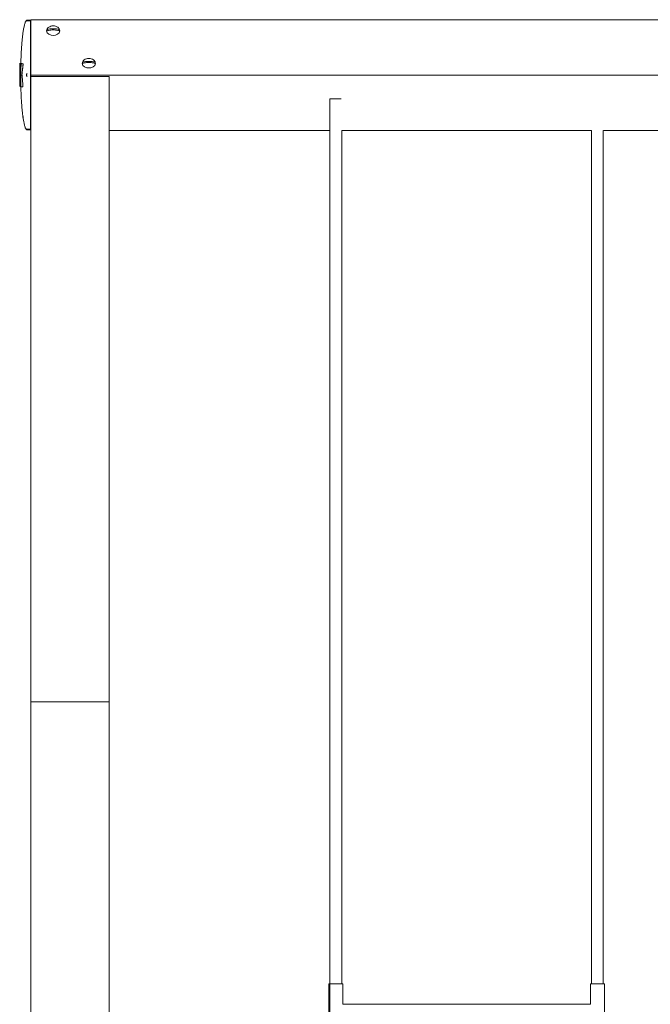
# Model space of a CAD drawing. Units: millimetres. Extents: x 12 to 284, y 10 to 190.
# Drawn here: x 84 to 88, y 148 to 155 of the extents above; entities that cross this region are included whole.
import ezdxf

# ---------------------------------------------------------------- set-up
doc = ezdxf.new("R2010")
doc.units = ezdxf.units.MM
doc.header["$MEASUREMENT"] = 0
doc.layers.add('Draufsicht', color=7, linetype='Continuous', lineweight=0)

msp = doc.modelspace()

# ---------------------------------------------------------------- linework, layer by layer
at = {"layer": 'Draufsicht', "color": 7, "lineweight": 18}
for p, q in [((83.5688, 155.3597), (83.5996, 155.3597)), ((83.5701, 155.358), (83.5705, 155.3582)), ((83.5707, 155.3583), (83.5733, 155.3565)), ((83.5996, 155.3553), (83.5746, 155.3553)), ((83.5996, 154.9516), (83.5996, 155.3553)), ((83.6017, 155.3643), (83.6017, 154.94)), ((83.6017, 155.3643), (99.8017, 155.3643)), ((83.8231, 155.2813), (83.8231, 155.2804)), ((83.5217, 155.0266), (83.5221, 155.0266)), ((83.5222, 155.0267), (83.5241, 155.0267)), ((83.5242, 155.0267), (83.5243, 155.0267)), ((83.5243, 155.0267), (83.5249, 155.0267)), ((83.5249, 155.0268), (83.5431, 155.0268)), ((84.0955, 155.0318), (84.0955, 155.0309)), ((83.5261, 154.9412), (83.5266, 154.9413)), ((83.5996, 154.5266), (83.5996, 154.9303)), ((83.6017, 154.94), (99.2019, 154.94)), ((83.6017, 154.94), (83.6017, 154.9297)), ((83.6017, 154.9297), (84.2017, 154.9297)), ((83.5408, 154.8507), (83.5231, 154.8507)), ((85.8892, 140.5818), (85.8892, 154.7576)), ((83.5996, 154.5222), (83.5688, 154.5222)), ((83.5707, 154.5236), (83.5703, 154.5238)), ((83.5707, 154.5236), (83.5733, 154.5254)), ((83.5746, 154.5266), (83.5996, 154.5266)), ((84.2017, 154.5157), (85.8892, 154.5157)), ((85.9792, 154.5157), (85.9792, 147.9868)), ((85.9794, 154.5157), (87.8892, 154.5157)), ((87.8892, 147.9868), (87.8892, 154.5157)), ((87.9792, 154.5157), (87.9792, 147.9868)), ((87.9794, 154.5157), (90.6069, 154.5157)), ((83.6017, 150.1443), (83.6017, 153.193)), ((84.2016, 150.1443), (84.2017, 153.193)), ((83.6017, 150.1443), (84.2016, 150.1443)), ((83.6017, 143.6189), (83.6017, 150.1443)), ((84.2016, 143.6189), (84.2016, 150.1443)), ((85.881, 147.5368), (85.881, 147.9868)), ((85.9875, 147.9868), (85.9875, 147.8293)), ((87.881, 147.8293), (87.881, 147.9868)), ((87.9875, 147.9868), (87.9875, 147.5368)), ((86.0842, 147.8293), (87.7836, 147.8293))]:
    msp.add_line(p, q, dxfattribs=at)
for points in [[(83.5688, 155.3597), (83.5695, 155.3591), (83.5707, 155.3583)], [(83.5996, 155.3553), (83.5996, 155.3575), (83.5996, 155.3586), (83.5996, 155.3597)], [(83.5996, 155.3597), (83.5996, 155.3586), (83.5996, 155.3575), (83.5996, 155.3553)], [(83.5293, 155.0249), (83.5292, 155.0262), (83.5287, 155.0265)], [(83.5337, 155.0299), (83.5334, 155.0285), (83.5331, 155.0268)], [(83.534, 155.0268), (83.534, 155.0295), (83.534, 155.0303)], [(83.5187, 154.9492), (83.5184, 154.9483), (83.5181, 154.9455), (83.518, 154.9447)], [(83.5345, 154.9401), (83.5344, 154.941), (83.5345, 154.9418)], [(83.5707, 154.9474), (83.5697, 154.9457), (83.5691, 154.9439), (83.5688, 154.9402), (83.5695, 154.9368), (83.5707, 154.9345)], [(83.5707, 154.5236), (83.5697, 154.523), (83.5691, 154.5225)], [(83.5996, 154.5222), (83.5996, 154.5233), (83.5996, 154.5244), (83.5996, 154.5266)]]:
    msp.add_lwpolyline(points, dxfattribs=at)
for points, knots in [([(83.5256, 155.0266), (83.526, 155.0423), (83.5265, 155.0581), (83.5271, 155.0738), (83.5277, 155.0895), (83.5284, 155.1053), (83.5293, 155.121), (83.5297, 155.1289), (83.5302, 155.1367), (83.5307, 155.1446), (83.5312, 155.1524), (83.5317, 155.1603), (83.5323, 155.1682), (83.5327, 155.1734), (83.5331, 155.1787), (83.5336, 155.1839), (83.5344, 155.1944), (83.5354, 155.2049), (83.5364, 155.2153), (83.538, 155.2311), (83.5398, 155.2469), (83.542, 155.2626), (83.5427, 155.2678), (83.5435, 155.2731), (83.5443, 155.2783), (83.5459, 155.2888), (83.5477, 155.2993), (83.5499, 155.3097), (83.5516, 155.3177), (83.5534, 155.3255), (83.5558, 155.3333), (83.557, 155.3374), (83.5583, 155.3414), (83.5599, 155.3454), (83.5607, 155.3476), (83.5616, 155.3496), (83.5627, 155.3516), (83.563, 155.3522), (83.5633, 155.3528), (83.5636, 155.3533), (83.5639, 155.3539), (83.5643, 155.3545), (83.5647, 155.355), (83.5651, 155.3557), (83.5655, 155.3564), (83.5661, 155.357), (83.5664, 155.3574), (83.5667, 155.3578), (83.5671, 155.3582), (83.5674, 155.3585), (83.5676, 155.3587), (83.5679, 155.359), (83.5681, 155.3591), (83.5682, 155.3593), (83.5684, 155.3595)], [0, 0, 0, 0, 1, 1, 1, 2, 2, 2, 3, 3, 3, 4, 4, 4, 5, 5, 5, 6, 6, 6, 7, 7, 7, 8, 8, 8, 9, 9, 9, 10, 10, 10, 11, 11, 11, 12, 12, 12, 13, 13, 13, 14, 14, 14, 15, 15, 15, 16, 16, 16, 17, 17, 17, 18, 18, 18, 18]), ([(83.5256, 155.0266), (83.526, 155.0423), (83.5265, 155.0581), (83.5271, 155.0738), (83.5277, 155.0895), (83.5284, 155.1053), (83.5293, 155.121), (83.5297, 155.1289), (83.5302, 155.1367), (83.5307, 155.1446), (83.5312, 155.1524), (83.5318, 155.1603), (83.5324, 155.1682), (83.5328, 155.1734), (83.5332, 155.1787), (83.5336, 155.1839), (83.5345, 155.1944), (83.5354, 155.2048), (83.5365, 155.2153), (83.5381, 155.231), (83.5399, 155.2468), (83.5421, 155.2626), (83.5428, 155.2678), (83.5436, 155.273), (83.5444, 155.2783), (83.546, 155.2888), (83.5479, 155.2992), (83.5501, 155.3097), (83.5518, 155.3175), (83.5537, 155.3253), (83.5561, 155.3332), (83.5573, 155.3372), (83.5587, 155.3411), (83.5604, 155.3452), (83.5613, 155.3472), (83.5623, 155.3492), (83.5635, 155.3512), (83.5638, 155.3517), (83.5641, 155.3523), (83.5645, 155.3528), (83.5649, 155.3533), (83.5652, 155.3538), (83.5657, 155.3544), (83.5661, 155.3549), (83.5666, 155.3555), (83.5673, 155.3561), (83.5676, 155.3564), (83.5679, 155.3567), (83.5684, 155.357), (83.5686, 155.3572), (83.5689, 155.3573), (83.5692, 155.3575), (83.5694, 155.3576), (83.5695, 155.3577), (83.5698, 155.3578)], [0, 0, 0, 0, 1, 1, 1, 2, 2, 2, 3, 3, 3, 4, 4, 4, 5, 5, 5, 6, 6, 6, 7, 7, 7, 8, 8, 8, 9, 9, 9, 10, 10, 10, 11, 11, 11, 12, 12, 12, 13, 13, 13, 14, 14, 14, 15, 15, 15, 16, 16, 16, 17, 17, 17, 18, 18, 18, 18]), ([(83.7231, 155.2799), (83.7231, 155.2847), (83.7244, 155.2895), (83.7269, 155.2939), (83.7285, 155.2967), (83.7305, 155.2993), (83.7329, 155.3018), (83.7346, 155.3034), (83.7365, 155.305), (83.7385, 155.3064), (83.7479, 155.3131), (83.7604, 155.3167), (83.7731, 155.3167)], [0, 0, 0, 0, 1, 1, 1, 2, 2, 2, 3, 3, 3, 4, 4, 4, 4]), ([(83.7731, 155.3167), (83.7859, 155.3167), (83.7983, 155.3131), (83.8078, 155.3064), (83.8098, 155.305), (83.8117, 155.3034), (83.8133, 155.3018), (83.8158, 155.2993), (83.8178, 155.2967), (83.8193, 155.2939), (83.8208, 155.2914), (83.8218, 155.2887), (83.8224, 155.286)], [0, 0, 0, 0, 1, 1, 1, 2, 2, 2, 3, 3, 3, 4, 4, 4, 4]), ([(83.7231, 155.2799), (83.7231, 155.2547), (83.7529, 155.2445), (83.7731, 155.2445), (83.7933, 155.2445), (83.8231, 155.2547), (83.8231, 155.2799)], [0, 0, 0, 0, 1, 1, 1, 2, 2, 2, 2]), ([(83.724, 155.2859), (83.7241, 155.286), (83.7242, 155.2862), (83.7244, 155.2863), (83.7251, 155.2871), (83.7261, 155.2877), (83.7271, 155.2882), (83.7302, 155.2898), (83.7347, 155.291), (83.7384, 155.2917), (83.749, 155.2939), (83.7621, 155.2946), (83.7731, 155.2946), (83.7841, 155.2946), (83.7973, 155.2939), (83.8079, 155.2917), (83.8115, 155.291), (83.8161, 155.2898), (83.8192, 155.2882), (83.8202, 155.2877), (83.8212, 155.2871), (83.8219, 155.2863), (83.822, 155.2862), (83.8221, 155.286), (83.8222, 155.2859)], [0, 0, 0, 0, 1, 1, 1, 2, 2, 2, 3, 3, 3, 4, 4, 4, 5, 5, 5, 6, 6, 6, 7, 7, 7, 8, 8, 8, 8]), ([(83.8223, 155.2769), (83.8222, 155.2771), (83.822, 155.2772), (83.8219, 155.2774), (83.8212, 155.2781), (83.8202, 155.2788), (83.8192, 155.2793), (83.8161, 155.2809), (83.8116, 155.282), (83.8079, 155.2828), (83.7973, 155.2849), (83.7841, 155.2857), (83.7731, 155.2857), (83.7621, 155.2857), (83.749, 155.2849), (83.7383, 155.2828), (83.7347, 155.282), (83.7302, 155.2809), (83.727, 155.2793), (83.726, 155.2788), (83.725, 155.2781), (83.7243, 155.2774), (83.7242, 155.2772), (83.7241, 155.2771), (83.724, 155.2769)], [0, 0, 0, 0, 1, 1, 1, 2, 2, 2, 3, 3, 3, 4, 4, 4, 5, 5, 5, 6, 6, 6, 7, 7, 7, 8, 8, 8, 8]), ([(83.5174, 154.8532), (83.5174, 154.8531), (83.5173, 154.8536), (83.5172, 154.8546), (83.5172, 154.856), (83.5172, 154.8577), (83.5172, 154.8592), (83.5171, 154.8613), (83.5171, 154.8628), (83.5171, 154.8645), (83.5171, 154.8676), (83.5171, 154.8706), (83.5171, 154.8736), (83.5171, 154.875), (83.5171, 154.8765), (83.5171, 154.878), (83.5171, 154.8783), (83.5171, 154.8786), (83.5171, 154.879), (83.5171, 154.8792), (83.5171, 154.8796), (83.5171, 154.8805), (83.5171, 154.8832), (83.5171, 154.8892), (83.5171, 154.8941), (83.5171, 154.8973), (83.5171, 154.9005), (83.5171, 154.9038), (83.517, 154.9056), (83.517, 154.9074), (83.517, 154.9087), (83.517, 154.9111), (83.5171, 154.9127), (83.5171, 154.915), (83.5171, 154.917), (83.5171, 154.9191), (83.5171, 154.9212), (83.5171, 154.9263), (83.5171, 154.9316), (83.5171, 154.9378), (83.5171, 154.9437), (83.5172, 154.95), (83.5172, 154.956), (83.5172, 154.9607), (83.5173, 154.9651), (83.5173, 154.9692), (83.5173, 154.9707), (83.5173, 154.9721), (83.5173, 154.9735), (83.5174, 154.9799), (83.5175, 154.9857), (83.5175, 154.9909), (83.5176, 154.994), (83.5176, 154.9971), (83.5177, 155.0004), (83.5178, 155.0063), (83.5179, 155.0125), (83.5181, 155.0178), (83.5181, 155.0204), (83.5182, 155.0227), (83.5183, 155.0252), (83.5184, 155.0274), (83.5184, 155.0293), (83.5186, 155.0301), (83.5186, 155.0308), (83.5187, 155.0302), (83.5188, 155.0294), (83.5189, 155.0281), (83.5189, 155.0263), (83.519, 155.0246), (83.5191, 155.0228), (83.5191, 155.0213), (83.5192, 155.0194), (83.5193, 155.0136), (83.5195, 155.006), (83.5197, 154.9982), (83.5198, 154.9912), (83.5199, 154.9841), (83.52, 154.9784), (83.52, 154.975), (83.5201, 154.9721), (83.5201, 154.9699), (83.5201, 154.9681), (83.5201, 154.9669), (83.5201, 154.9655), (83.5202, 154.96), (83.5202, 154.955), (83.5203, 154.9474), (83.5203, 154.9437), (83.5203, 154.9395), (83.5203, 154.9343), (83.5203, 154.9301), (83.5204, 154.9257), (83.5204, 154.9213), (83.5204, 154.9127), (83.5204, 154.9041), (83.5204, 154.8956), (83.5204, 154.892), (83.5204, 154.8884), (83.5203, 154.8846), (83.5203, 154.8792), (83.5203, 154.8735), (83.5203, 154.869), (83.5203, 154.866), (83.5202, 154.8636), (83.5202, 154.8619), (83.5202, 154.8601), (83.5202, 154.8589), (83.5202, 154.8578), (83.5202, 154.856), (83.5201, 154.8547), (83.52, 154.8539), (83.52, 154.8532), (83.5199, 154.8531), (83.5198, 154.8532)], [0, 0, 0, 0, 1, 1, 1, 2, 2, 2, 3, 3, 3, 4, 4, 4, 5, 5, 5, 6, 6, 6, 7, 7, 7, 8, 8, 8, 9, 9, 9, 10, 10, 10, 11, 11, 11, 12, 12, 12, 13, 13, 13, 14, 14, 14, 15, 15, 15, 16, 16, 16, 17, 17, 17, 18, 18, 18, 19, 19, 19, 20, 20, 20, 21, 21, 21, 22, 22, 22, 23, 23, 23, 24, 24, 24, 25, 25, 25, 26, 26, 26, 27, 27, 27, 28, 28, 28, 29, 29, 29, 30, 30, 30, 31, 31, 31, 32, 32, 32, 33, 33, 33, 34, 34, 34, 35, 35, 35, 36, 36, 36, 37, 37, 37, 38, 38, 38, 38]), ([(83.5229, 154.8508), (83.5228, 154.8511), (83.5226, 154.8519), (83.5225, 154.8529), (83.5224, 154.8536), (83.5223, 154.8544), (83.5222, 154.855), (83.5222, 154.8554), (83.5222, 154.8556), (83.5221, 154.8564), (83.522, 154.8577), (83.5219, 154.8602), (83.5218, 154.8632), (83.5218, 154.8637), (83.5217, 154.8642), (83.5217, 154.8648), (83.5217, 154.8653), (83.5217, 154.8662), (83.5216, 154.8676), (83.5216, 154.8695), (83.5215, 154.872), (83.5214, 154.8746), (83.5214, 154.8762), (83.5214, 154.878), (83.5213, 154.8801), (83.5212, 154.8851), (83.5212, 154.8913), (83.5211, 154.8948), (83.5211, 154.8984), (83.521, 154.907), (83.521, 154.9102), (83.521, 154.9112), (83.521, 154.9121), (83.521, 154.9131), (83.5209, 154.9196), (83.5209, 154.9267), (83.5209, 154.9307), (83.5209, 154.9321), (83.5209, 154.9331), (83.5209, 154.9335), (83.5209, 154.934), (83.5209, 154.9343), (83.5209, 154.9347), (83.5209, 154.9419), (83.5209, 154.9567), (83.5209, 154.9674), (83.5209, 154.9712), (83.5209, 154.9744), (83.5209, 154.9766), (83.5209, 154.9779), (83.5209, 154.979), (83.5209, 154.9802), (83.5209, 154.9878), (83.521, 154.9976), (83.521, 155.0052), (83.521, 155.0071), (83.521, 155.0088), (83.521, 155.0103), (83.521, 155.0111), (83.521, 155.0118), (83.5211, 155.0125), (83.5211, 155.0126), (83.5211, 155.0128), (83.5211, 155.013), (83.5211, 155.0131), (83.5211, 155.0133), (83.5211, 155.0138)], [0, 0, 0, 0, 1, 1, 1, 2, 2, 2, 3, 3, 3, 4, 4, 4, 5, 5, 5, 6, 6, 6, 7, 7, 7, 8, 8, 8, 9, 9, 9, 10, 10, 10, 11, 11, 11, 12, 12, 12, 13, 13, 13, 14, 14, 14, 15, 15, 15, 16, 16, 16, 17, 17, 17, 18, 18, 18, 19, 19, 19, 20, 20, 20, 21, 21, 21, 22, 22, 22, 22]), ([(83.5211, 155.014), (83.5211, 155.0154), (83.5211, 155.0181), (83.5211, 155.0198), (83.5211, 155.0213), (83.5211, 155.0217), (83.5211, 155.0224), (83.5211, 155.0238), (83.5212, 155.0254), (83.5213, 155.0261), (83.5214, 155.0266), (83.5215, 155.0265), (83.5216, 155.0266)], [0, 0, 0, 0, 1, 1, 1, 2, 2, 2, 3, 3, 3, 4, 4, 4, 4]), ([(83.5222, 155.0266), (83.5223, 155.0266), (83.5225, 155.0262), (83.5225, 155.0251), (83.5226, 155.0243), (83.5226, 155.0233), (83.5226, 155.022), (83.5226, 155.021), (83.5226, 155.0196), (83.5226, 155.018), (83.5226, 155.0165), (83.5225, 155.0144), (83.5225, 155.012), (83.5225, 155.0087), (83.5224, 155.0049), (83.5224, 155.0021), (83.5224, 154.9995), (83.5224, 154.9978), (83.5224, 154.9948), (83.5223, 154.9926), (83.5223, 154.9901), (83.5223, 154.9877), (83.5223, 154.982), (83.5223, 154.9763), (83.5223, 154.973), (83.5222, 154.9709), (83.5222, 154.9702), (83.5222, 154.9693), (83.5222, 154.9663), (83.5222, 154.9633), (83.5222, 154.9603), (83.5222, 154.9574), (83.5222, 154.9544), (83.5222, 154.9516), (83.5222, 154.9491), (83.5222, 154.947), (83.5222, 154.946), (83.5222, 154.9454), (83.5222, 154.9453), (83.5222, 154.945), (83.5222, 154.9431), (83.5222, 154.94), (83.5223, 154.9368), (83.5223, 154.9343), (83.5223, 154.9317), (83.5223, 154.9296), (83.5223, 154.9286), (83.5223, 154.9277), (83.5223, 154.9269), (83.5223, 154.9262), (83.5223, 154.9255), (83.5223, 154.9243), (83.5223, 154.9219), (83.5224, 154.9183), (83.5224, 154.9147), (83.5225, 154.9126), (83.5225, 154.9104), (83.5225, 154.9085), (83.5225, 154.9071), (83.5226, 154.9057), (83.5226, 154.9042), (83.5226, 154.9028), (83.5227, 154.9015), (83.5227, 154.9007), (83.5227, 154.8993), (83.5228, 154.8981), (83.5229, 154.897), (83.5229, 154.8961), (83.523, 154.8954), (83.5231, 154.8949), (83.5231, 154.8945), (83.5232, 154.8941), (83.5233, 154.8941)], [0, 0, 0, 0, 1, 1, 1, 2, 2, 2, 3, 3, 3, 4, 4, 4, 5, 5, 5, 6, 6, 6, 7, 7, 7, 8, 8, 8, 9, 9, 9, 10, 10, 10, 11, 11, 11, 12, 12, 12, 13, 13, 13, 14, 14, 14, 15, 15, 15, 16, 16, 16, 17, 17, 17, 18, 18, 18, 19, 19, 19, 20, 20, 20, 21, 21, 21, 22, 22, 22, 23, 23, 23, 24, 24, 24, 24]), ([(83.525, 155.0266), (83.5252, 155.0261), (83.5254, 155.0248), (83.5254, 155.0233), (83.5255, 155.0215), (83.5255, 155.0193), (83.5255, 155.0166), (83.5256, 155.0151), (83.5256, 155.0134), (83.5256, 155.0119), (83.5256, 155.0104), (83.5256, 155.0087), (83.5256, 155.0069), (83.5256, 155.0039), (83.5256, 155.0007), (83.5257, 154.9976), (83.5257, 154.9938), (83.5257, 154.99), (83.5257, 154.9861), (83.5257, 154.9847), (83.5257, 154.9833), (83.5257, 154.9818), (83.5257, 154.9811), (83.5257, 154.9804), (83.5257, 154.9797), (83.5257, 154.9792), (83.5257, 154.9787), (83.5257, 154.9782), (83.5257, 154.9778), (83.5258, 154.977), (83.5258, 154.9756), (83.5258, 154.9723), (83.5258, 154.9663), (83.5258, 154.9604), (83.5258, 154.957), (83.5258, 154.9537), (83.5258, 154.951), (83.5258, 154.9488), (83.5258, 154.947), (83.5258, 154.9444), (83.5258, 154.9427), (83.5258, 154.9407), (83.5258, 154.9381), (83.5258, 154.9356), (83.5258, 154.9329), (83.5258, 154.9302), (83.5258, 154.9268), (83.5258, 154.9233), (83.5258, 154.9198), (83.5257, 154.918), (83.5257, 154.9157), (83.5257, 154.9134), (83.5257, 154.911), (83.5256, 154.9088), (83.5256, 154.9071), (83.5255, 154.8961), (83.5255, 154.8899), (83.5253, 154.8822), (83.5252, 154.8793), (83.5251, 154.8761), (83.525, 154.8735), (83.5249, 154.8692), (83.5248, 154.866), (83.5246, 154.8624), (83.5245, 154.8602), (83.5243, 154.8577), (83.5242, 154.8559), (83.524, 154.8545), (83.5239, 154.8534), (83.5237, 154.8524), (83.5235, 154.8515), (83.5233, 154.8507), (83.5231, 154.8507)], [0, 0, 0, 0, 1, 1, 1, 2, 2, 2, 3, 3, 3, 4, 4, 4, 5, 5, 5, 6, 6, 6, 7, 7, 7, 8, 8, 8, 9, 9, 9, 10, 10, 10, 11, 11, 11, 12, 12, 12, 13, 13, 13, 14, 14, 14, 15, 15, 15, 16, 16, 16, 17, 17, 17, 18, 18, 18, 19, 19, 19, 20, 20, 20, 21, 21, 21, 22, 22, 22, 23, 23, 23, 24, 24, 24, 24]), ([(83.5234, 154.8943), (83.5234, 154.895), (83.5236, 154.8967), (83.5236, 154.8981), (83.5237, 154.8998), (83.5238, 154.9016), (83.5238, 154.9044), (83.5239, 154.9056), (83.5239, 154.9067), (83.5239, 154.9077), (83.5239, 154.9085), (83.524, 154.9093), (83.524, 154.9102), (83.524, 154.911), (83.524, 154.9121), (83.524, 154.9137), (83.524, 154.9154), (83.5241, 154.9175), (83.5241, 154.9197), (83.5241, 154.9216), (83.5241, 154.9234), (83.5241, 154.9258), (83.5241, 154.9276), (83.5241, 154.9295), (83.5241, 154.9308), (83.5241, 154.9316), (83.5241, 154.9321), (83.5241, 154.9323), (83.5242, 154.9371), (83.5242, 154.9419), (83.5242, 154.9469), (83.5242, 154.9486), (83.5242, 154.9504), (83.5242, 154.9516), (83.5242, 154.9543), (83.5242, 154.9557), (83.5242, 154.9583), (83.5241, 154.9592), (83.5241, 154.9603), (83.5241, 154.9616), (83.5241, 154.9646), (83.5241, 154.9664), (83.5241, 154.9685), (83.5241, 154.9693), (83.5241, 154.9702), (83.5241, 154.9716), (83.5241, 154.9737), (83.5241, 154.9763), (83.5241, 154.978), (83.5241, 154.9789), (83.5241, 154.9794), (83.5241, 154.9796), (83.5241, 154.983), (83.5241, 154.9845), (83.524, 154.9869), (83.524, 154.9885), (83.524, 154.9904), (83.524, 154.9922), (83.524, 154.9937), (83.524, 154.9953), (83.524, 154.9968), (83.524, 154.9982), (83.524, 154.9993), (83.524, 155.0003), (83.524, 155.0014), (83.524, 155.0025), (83.5239, 155.0045), (83.5239, 155.0059), (83.5239, 155.0076), (83.5239, 155.0092), (83.5239, 155.0115), (83.5238, 155.0138), (83.5238, 155.0162), (83.5238, 155.0183), (83.5238, 155.02), (83.5238, 155.0214), (83.5238, 155.0229), (83.5238, 155.0244), (83.5239, 155.0255), (83.524, 155.0262), (83.524, 155.0265), (83.5241, 155.0267)], [0, 0, 0, 0, 1, 1, 1, 2, 2, 2, 3, 3, 3, 4, 4, 4, 5, 5, 5, 6, 6, 6, 7, 7, 7, 8, 8, 8, 9, 9, 9, 10, 10, 10, 11, 11, 11, 12, 12, 12, 13, 13, 13, 14, 14, 14, 15, 15, 15, 16, 16, 16, 17, 17, 17, 18, 18, 18, 19, 19, 19, 20, 20, 20, 21, 21, 21, 22, 22, 22, 23, 23, 23, 24, 24, 24, 25, 25, 25, 26, 26, 26, 27, 27, 27, 27]), ([(83.5277, 155.0261), (83.5277, 155.0257), (83.5276, 155.0245), (83.5275, 155.0236), (83.5275, 155.0225), (83.5275, 155.0221), (83.5274, 155.0215), (83.5274, 155.0201), (83.5273, 155.0184), (83.5272, 155.0163), (83.5271, 155.015), (83.5271, 155.0139), (83.5271, 155.013), (83.527, 155.0116), (83.527, 155.0105), (83.5269, 155.0086), (83.5268, 155.0065), (83.5267, 155.0037), (83.5266, 155.0014), (83.5265, 154.9993), (83.5265, 154.9978), (83.5264, 154.9964), (83.5263, 154.994), (83.5263, 154.9916), (83.5262, 154.9893), (83.526, 154.9853), (83.5259, 154.9813), (83.5258, 154.9773), (83.5258, 154.9765), (83.5258, 154.9757), (83.5258, 154.9749)], [0, 0, 0, 0, 1, 1, 1, 2, 2, 2, 3, 3, 3, 4, 4, 4, 5, 5, 5, 6, 6, 6, 7, 7, 7, 8, 8, 8, 9, 9, 9, 10, 10, 10, 10]), ([(83.5345, 154.9418), (83.535, 154.9477), (83.5352, 154.9495), (83.5356, 154.9543), (83.5359, 154.9571), (83.5363, 154.9613), (83.5367, 154.9651), (83.5369, 154.9675), (83.5372, 154.9698), (83.5374, 154.9719), (83.5378, 154.9762), (83.5379, 154.9772), (83.5381, 154.9793), (83.5384, 154.9821), (83.539, 154.987), (83.5394, 154.9906), (83.5396, 154.9929), (83.5398, 154.9944), (83.54, 154.9962), (83.5402, 154.9978), (83.5404, 154.9993), (83.5406, 155.0008), (83.5409, 155.0037), (83.5413, 155.0066), (83.5417, 155.0095), (83.5418, 155.0109), (83.542, 155.0122), (83.5421, 155.0134), (83.5424, 155.0152), (83.5427, 155.0175), (83.543, 155.0195), (83.5432, 155.021), (83.5433, 155.0223), (83.5434, 155.0233), (83.5435, 155.025), (83.5434, 155.0265), (83.5432, 155.0267)], [0, 0, 0, 0, 1, 1, 1, 2, 2, 2, 3, 3, 3, 4, 4, 4, 5, 5, 5, 6, 6, 6, 7, 7, 7, 8, 8, 8, 9, 9, 9, 10, 10, 10, 11, 11, 11, 12, 12, 12, 12]), ([(83.9955, 155.0304), (83.9955, 155.0352), (83.9968, 155.04), (83.9993, 155.0444), (84.0009, 155.0472), (84.0029, 155.0498), (84.0053, 155.0523), (84.007, 155.054), (84.0089, 155.0555), (84.0109, 155.057), (84.0203, 155.0636), (84.0328, 155.0672), (84.0455, 155.0672)], [0, 0, 0, 0, 1, 1, 1, 2, 2, 2, 3, 3, 3, 4, 4, 4, 4]), ([(83.9955, 155.0304), (83.9955, 155.0052), (84.0254, 154.995), (84.0455, 154.995), (84.0657, 154.995), (84.0955, 155.0052), (84.0955, 155.0304)], [0, 0, 0, 0, 1, 1, 1, 2, 2, 2, 2]), ([(83.9964, 155.0363), (83.9965, 155.0365), (83.9967, 155.0367), (83.9968, 155.0368), (83.9975, 155.0376), (83.9985, 155.0382), (83.9995, 155.0387), (84.0026, 155.0403), (84.0071, 155.0415), (84.0108, 155.0422), (84.0214, 155.0444), (84.0345, 155.0452), (84.0455, 155.0452), (84.0565, 155.0452), (84.0697, 155.0444), (84.0803, 155.0422), (84.084, 155.0415), (84.0885, 155.0403), (84.0916, 155.0387), (84.0926, 155.0382), (84.0936, 155.0376), (84.0943, 155.0368), (84.0944, 155.0367), (84.0945, 155.0365), (84.0946, 155.0363)], [0, 0, 0, 0, 1, 1, 1, 2, 2, 2, 3, 3, 3, 4, 4, 4, 5, 5, 5, 6, 6, 6, 7, 7, 7, 8, 8, 8, 8]), ([(84.0947, 155.0274), (84.0946, 155.0276), (84.0944, 155.0277), (84.0943, 155.0279), (84.0936, 155.0286), (84.0926, 155.0293), (84.0916, 155.0298), (84.0885, 155.0314), (84.084, 155.0326), (84.0804, 155.0333), (84.0697, 155.0355), (84.0565, 155.0362), (84.0455, 155.0362), (84.0345, 155.0362), (84.0214, 155.0355), (84.0107, 155.0333), (84.0071, 155.0326), (84.0026, 155.0314), (83.9995, 155.0298), (83.9985, 155.0293), (83.9974, 155.0286), (83.9968, 155.0279), (83.9966, 155.0277), (83.9965, 155.0276), (83.9964, 155.0274)], [0, 0, 0, 0, 1, 1, 1, 2, 2, 2, 3, 3, 3, 4, 4, 4, 5, 5, 5, 6, 6, 6, 7, 7, 7, 8, 8, 8, 8]), ([(84.0455, 155.0672), (84.0583, 155.0672), (84.0707, 155.0636), (84.0802, 155.057), (84.0822, 155.0555), (84.0841, 155.054), (84.0857, 155.0523), (84.0882, 155.0498), (84.0902, 155.0472), (84.0918, 155.0444), (84.0932, 155.0419), (84.0942, 155.0393), (84.0948, 155.0367)], [0, 0, 0, 0, 1, 1, 1, 2, 2, 2, 3, 3, 3, 4, 4, 4, 4]), ([(83.518, 154.9451), (83.518, 154.9456), (83.518, 154.9462), (83.518, 154.9471), (83.518, 154.948), (83.518, 154.9489), (83.518, 154.9493), (83.518, 154.9498), (83.518, 154.9503), (83.518, 154.9508), (83.518, 154.9519), (83.518, 154.953), (83.518, 154.9539), (83.518, 154.9543), (83.518, 154.9546), (83.518, 154.955), (83.518, 154.9577), (83.5181, 154.9599), (83.5181, 154.9628), (83.5181, 154.9641), (83.5181, 154.9656), (83.5182, 154.9673), (83.5182, 154.9699), (83.5182, 154.9733), (83.5183, 154.9764), (83.5183, 154.9789), (83.5184, 154.9815), (83.5184, 154.9837), (83.5185, 154.9862), (83.5185, 154.9878), (83.5186, 154.989), (83.5186, 154.9895), (83.5186, 154.9901), (83.5186, 154.9905)], [0, 0, 0, 0, 1, 1, 1, 2, 2, 2, 3, 3, 3, 4, 4, 4, 5, 5, 5, 6, 6, 6, 7, 7, 7, 8, 8, 8, 9, 9, 9, 10, 10, 10, 11, 11, 11, 11]), ([(83.5187, 154.9903), (83.5187, 154.9899), (83.5187, 154.9894), (83.5187, 154.9888), (83.5187, 154.9883), (83.5187, 154.9875), (83.5187, 154.9866), (83.5188, 154.985), (83.5188, 154.9832), (83.5188, 154.9816), (83.5188, 154.9812), (83.5189, 154.9809), (83.5189, 154.9804), (83.5189, 154.9795), (83.5189, 154.977), (83.5189, 154.9742), (83.519, 154.972), (83.519, 154.9694), (83.519, 154.9675), (83.519, 154.9659), (83.519, 154.965), (83.519, 154.9634), (83.519, 154.9624), (83.5191, 154.9611), (83.5191, 154.9593), (83.5191, 154.956), (83.5191, 154.9525), (83.5191, 154.9506), (83.5191, 154.9496), (83.519, 154.9491), (83.519, 154.949)], [0, 0, 0, 0, 1, 1, 1, 2, 2, 2, 3, 3, 3, 4, 4, 4, 5, 5, 5, 6, 6, 6, 7, 7, 7, 8, 8, 8, 9, 9, 9, 10, 10, 10, 10]), ([(83.5408, 154.8507), (83.541, 154.8507), (83.5412, 154.8509), (83.5414, 154.8516), (83.5416, 154.8524), (83.5417, 154.8533), (83.5418, 154.8539), (83.5418, 154.8544), (83.5418, 154.855), (83.5418, 154.8557), (83.5418, 154.8565), (83.5418, 154.8574), (83.5418, 154.8583), (83.5417, 154.86), (83.5416, 154.863), (83.5413, 154.8666), (83.541, 154.8714), (83.5403, 154.8791), (83.5401, 154.8813), (83.5396, 154.8869), (83.5391, 154.8916), (83.5383, 154.8998), (83.5382, 154.9), (83.5382, 154.9003), (83.5382, 154.9005), (83.5379, 154.904), (83.5374, 154.9081), (83.5371, 154.9114), (83.5364, 154.9189), (83.5362, 154.9217), (83.536, 154.9232), (83.5358, 154.9257), (83.5356, 154.9272), (83.5352, 154.9318), (83.535, 154.9345), (83.5347, 154.9373), (83.5345, 154.9401)], [0, 0, 0, 0, 1, 1, 1, 2, 2, 2, 3, 3, 3, 4, 4, 4, 5, 5, 5, 6, 6, 6, 7, 7, 7, 8, 8, 8, 9, 9, 9, 10, 10, 10, 11, 11, 11, 12, 12, 12, 12]), ([(83.5187, 154.9176), (83.5187, 154.9174), (83.5186, 154.9172), (83.5186, 154.9168), (83.5185, 154.9165), (83.5184, 154.916), (83.5184, 154.9154), (83.5183, 154.9146), (83.5183, 154.9137), (83.5182, 154.9128), (83.5181, 154.9119), (83.5181, 154.9108), (83.5181, 154.909), (83.518, 154.9071), (83.518, 154.9043), (83.5179, 154.8999), (83.5179, 154.8978), (83.5179, 154.8955), (83.5179, 154.8933), (83.5179, 154.8876), (83.518, 154.8825), (83.518, 154.8791), (83.518, 154.8753), (83.518, 154.8733), (83.518, 154.8717), (83.5181, 154.8702), (83.5181, 154.8691), (83.5181, 154.8676), (83.5181, 154.8671), (83.5181, 154.8666), (83.5181, 154.866), (83.5181, 154.8655), (83.5181, 154.8651), (83.5181, 154.8635), (83.5181, 154.862), (83.5182, 154.86), (83.5182, 154.859), (83.5182, 154.8581), (83.5182, 154.8577), (83.5182, 154.8569), (83.5182, 154.8557), (83.5181, 154.8544), (83.5181, 154.8539), (83.518, 154.8535), (83.518, 154.8533), (83.518, 154.8533)], [0, 0, 0, 0, 1, 1, 1, 2, 2, 2, 3, 3, 3, 4, 4, 4, 5, 5, 5, 6, 6, 6, 7, 7, 7, 8, 8, 8, 9, 9, 9, 10, 10, 10, 11, 11, 11, 12, 12, 12, 13, 13, 13, 14, 14, 14, 15, 15, 15, 15]), ([(83.5191, 154.8534), (83.519, 154.8535), (83.5189, 154.8543), (83.5189, 154.8553), (83.5189, 154.8567), (83.5189, 154.8581), (83.5189, 154.8594), (83.5189, 154.862), (83.5189, 154.8643), (83.5189, 154.8666), (83.519, 154.8729), (83.519, 154.8787), (83.5191, 154.8843), (83.5191, 154.8867), (83.5191, 154.8887), (83.5191, 154.8903), (83.5192, 154.8928), (83.5192, 154.8946), (83.5192, 154.8971), (83.5192, 154.8985), (83.5192, 154.9003), (83.5192, 154.9023), (83.5192, 154.9044), (83.5192, 154.9064), (83.5192, 154.9083), (83.5192, 154.9102), (83.5192, 154.9117), (83.5192, 154.9132), (83.5192, 154.9147), (83.5191, 154.9158), (83.5191, 154.9166), (83.519, 154.9175), (83.519, 154.9182), (83.5189, 154.9182)], [0, 0, 0, 0, 1, 1, 1, 2, 2, 2, 3, 3, 3, 4, 4, 4, 5, 5, 5, 6, 6, 6, 7, 7, 7, 8, 8, 8, 9, 9, 9, 10, 10, 10, 11, 11, 11, 11]), ([(83.5257, 154.9101), (83.5257, 154.9101), (83.5257, 154.9101), (83.5257, 154.9101), (83.5257, 154.9092), (83.5257, 154.9083), (83.5257, 154.9075), (83.5258, 154.9059), (83.5258, 154.905), (83.5258, 154.9041), (83.5259, 154.9031), (83.5259, 154.902), (83.5259, 154.9008), (83.526, 154.8987), (83.526, 154.8967), (83.5261, 154.8946), (83.5261, 154.8944), (83.5261, 154.8942), (83.5261, 154.894)], [0, 0, 0, 0, 1, 1, 1, 2, 2, 2, 3, 3, 3, 4, 4, 4, 5, 5, 5, 6, 6, 6, 6]), ([(83.5698, 154.524), (83.5695, 154.5242), (83.5694, 154.5243), (83.5692, 154.5244), (83.5689, 154.5245), (83.5686, 154.5247), (83.5684, 154.5249), (83.5679, 154.5252), (83.5676, 154.5255), (83.5673, 154.5258), (83.5666, 154.5264), (83.5661, 154.527), (83.5657, 154.5275), (83.5648, 154.5286), (83.5641, 154.5296), (83.5635, 154.5306), (83.5623, 154.5327), (83.5613, 154.5347), (83.5605, 154.5367), (83.5588, 154.5406), (83.5574, 154.5446), (83.5562, 154.5485), (83.5537, 154.5564), (83.5519, 154.5641), (83.5502, 154.5719), (83.5468, 154.5875), (83.5443, 154.6031), (83.5422, 154.6187), (83.54, 154.6343), (83.5382, 154.65), (83.5366, 154.6656), (83.5358, 154.6734), (83.535, 154.6812), (83.5344, 154.689), (83.5337, 154.6968), (83.5331, 154.7047), (83.5325, 154.7124), (83.5319, 154.7203), (83.5313, 154.7281), (83.5308, 154.7359), (83.5303, 154.7437), (83.5298, 154.7515), (83.5294, 154.7593), (83.5289, 154.7671), (83.5286, 154.7749), (83.5282, 154.7828), (83.5278, 154.7906), (83.5275, 154.7984), (83.5272, 154.8062), (83.5266, 154.821), (83.5261, 154.8358), (83.5257, 154.8506)], [0, 0, 0, 0, 1, 1, 1, 2, 2, 2, 3, 3, 3, 4, 4, 4, 5, 5, 5, 6, 6, 6, 7, 7, 7, 8, 8, 8, 9, 9, 9, 10, 10, 10, 11, 11, 11, 12, 12, 12, 13, 13, 13, 14, 14, 14, 15, 15, 15, 16, 16, 16, 17, 17, 17, 17]), ([(83.5684, 154.5224), (83.5682, 154.5226), (83.5681, 154.5227), (83.5679, 154.5229), (83.5676, 154.5232), (83.5674, 154.5234), (83.5671, 154.5237), (83.5667, 154.5241), (83.5664, 154.5244), (83.5661, 154.5249), (83.5656, 154.5255), (83.5651, 154.5261), (83.5647, 154.5268), (83.5639, 154.5279), (83.5633, 154.529), (83.5627, 154.5302), (83.5616, 154.5323), (83.5608, 154.5343), (83.5599, 154.5364), (83.5583, 154.5404), (83.557, 154.5443), (83.5558, 154.5484), (83.5535, 154.5562), (83.5517, 154.5639), (83.55, 154.5719), (83.5467, 154.5874), (83.5442, 154.603), (83.5421, 154.6187), (83.5399, 154.6343), (83.5381, 154.65), (83.5365, 154.6656), (83.5357, 154.6734), (83.535, 154.6812), (83.5343, 154.689), (83.5337, 154.6968), (83.533, 154.7046), (83.5324, 154.7124), (83.5318, 154.7203), (83.5313, 154.7281), (83.5308, 154.7359), (83.5303, 154.7437), (83.5298, 154.7515), (83.5294, 154.7593), (83.5289, 154.7671), (83.5285, 154.7749), (83.5282, 154.7828), (83.5278, 154.7906), (83.5275, 154.7984), (83.5271, 154.8062), (83.5266, 154.821), (83.5261, 154.8357), (83.5257, 154.8505)], [0, 0, 0, 0, 1, 1, 1, 2, 2, 2, 3, 3, 3, 4, 4, 4, 5, 5, 5, 6, 6, 6, 7, 7, 7, 8, 8, 8, 9, 9, 9, 10, 10, 10, 11, 11, 11, 12, 12, 12, 13, 13, 13, 14, 14, 14, 15, 15, 15, 16, 16, 16, 17, 17, 17, 17]), ([(85.9743, 154.7576), (85.9602, 154.7576), (85.946, 154.7576), (85.9318, 154.7576), (85.9247, 154.7576), (85.9176, 154.7576), (85.9105, 154.7576), (85.9069, 154.7576), (85.9034, 154.7576), (85.8999, 154.7576), (85.8972, 154.7576), (85.8946, 154.7576), (85.892, 154.7576), (85.8913, 154.7576), (85.8906, 154.7576), (85.8899, 154.7576), (85.8897, 154.7576), (85.8889, 154.758), (85.8892, 154.7576)], [0, 0, 0, 0, 1, 1, 1, 2, 2, 2, 3, 3, 3, 4, 4, 4, 5, 5, 5, 6, 6, 6, 6]), ([(85.9342, 147.9868), (85.9253, 147.9868), (85.9165, 147.9868), (85.9076, 147.9868), (85.9032, 147.9868), (85.8987, 147.9868), (85.8943, 147.9868), (85.892, 147.9868), (85.8898, 147.9868), (85.8876, 147.9868), (85.8859, 147.9868), (85.8842, 147.9868), (85.8825, 147.9868), (85.882, 147.9868), (85.8809, 147.9878), (85.881, 147.9868)], [0, 0, 0, 0, 1, 1, 1, 2, 2, 2, 3, 3, 3, 4, 4, 4, 5, 5, 5, 5]), ([(85.9875, 147.9868), (85.9875, 147.9879), (85.9864, 147.9868), (85.9858, 147.9868), (85.9841, 147.9868), (85.9825, 147.9868), (85.9808, 147.9868), (85.9786, 147.9868), (85.9764, 147.9868), (85.9742, 147.9868), (85.9697, 147.9868), (85.9653, 147.9868), (85.9608, 147.9868), (85.952, 147.9868), (85.9431, 147.9868), (85.9342, 147.9868)], [0, 0, 0, 0, 1, 1, 1, 2, 2, 2, 3, 3, 3, 4, 4, 4, 5, 5, 5, 5]), ([(87.9875, 147.9868), (87.9875, 147.9879), (87.9864, 147.9868), (87.9858, 147.9868), (87.9841, 147.9868), (87.9825, 147.9868), (87.9808, 147.9868), (87.9786, 147.9868), (87.9764, 147.9868), (87.9742, 147.9868), (87.9697, 147.9868), (87.9653, 147.9868), (87.9608, 147.9868), (87.952, 147.9868), (87.9431, 147.9868), (87.9342, 147.9868)], [0, 0, 0, 0, 1, 1, 1, 2, 2, 2, 3, 3, 3, 4, 4, 4, 5, 5, 5, 5]), ([(87.9342, 147.9868), (87.9253, 147.9868), (87.9165, 147.9868), (87.9076, 147.9868), (87.9031, 147.9868), (87.8987, 147.9868), (87.8943, 147.9868), (87.892, 147.9868), (87.8898, 147.9868), (87.8876, 147.9868), (87.8859, 147.9868), (87.8842, 147.9868), (87.8825, 147.9868), (87.882, 147.9868), (87.8803, 147.986), (87.881, 147.9868)], [0, 0, 0, 0, 1, 1, 1, 2, 2, 2, 3, 3, 3, 4, 4, 4, 5, 5, 5, 5])]:
    msp.add_open_spline(points, degree=3, knots=knots, dxfattribs=at)
for points in [[(83.724, 155.2859), (83.7235, 155.2828), (83.7234, 155.2799), (83.724, 155.2769)], [(83.8226, 155.2813), (83.8226, 155.2828), (83.8225, 155.2843), (83.8222, 155.2859)], [(83.8223, 155.2769), (83.8225, 155.2784), (83.8226, 155.2798), (83.8226, 155.2813)], [(83.9964, 155.0363), (83.9959, 155.0333), (83.9959, 155.0305), (83.9964, 155.0274)], [(84.0951, 155.0318), (84.0951, 155.0334), (84.0949, 155.0349), (84.0946, 155.0363)], [(84.0947, 155.0274), (84.0949, 155.0289), (84.0951, 155.0303), (84.0951, 155.0318)], [(83.5746, 154.9516), (83.5733, 154.9504), (83.572, 154.949), (83.5707, 154.9474)], [(83.5746, 154.9303), (83.5733, 154.9315), (83.572, 154.9329), (83.5707, 154.9345)], [(83.5996, 154.9303), (83.5996, 154.9374), (83.5996, 154.9445), (83.5996, 154.9516)], [(83.6017, 153.193), (83.6017, 153.7719), (83.6017, 154.3508), (83.6017, 154.9297)], [(84.2017, 153.193), (84.2017, 153.7719), (84.2017, 154.3508), (84.2017, 154.9297)], [(85.9875, 147.8293), (86.0197, 147.8293), (86.052, 147.8293), (86.0842, 147.8293)], [(87.7842, 147.8293), (87.8165, 147.8293), (87.8488, 147.8293), (87.881, 147.8293)]]:
    msp.add_open_spline(points, degree=3, dxfattribs=at)

doc.saveas('drawing.dxf')
